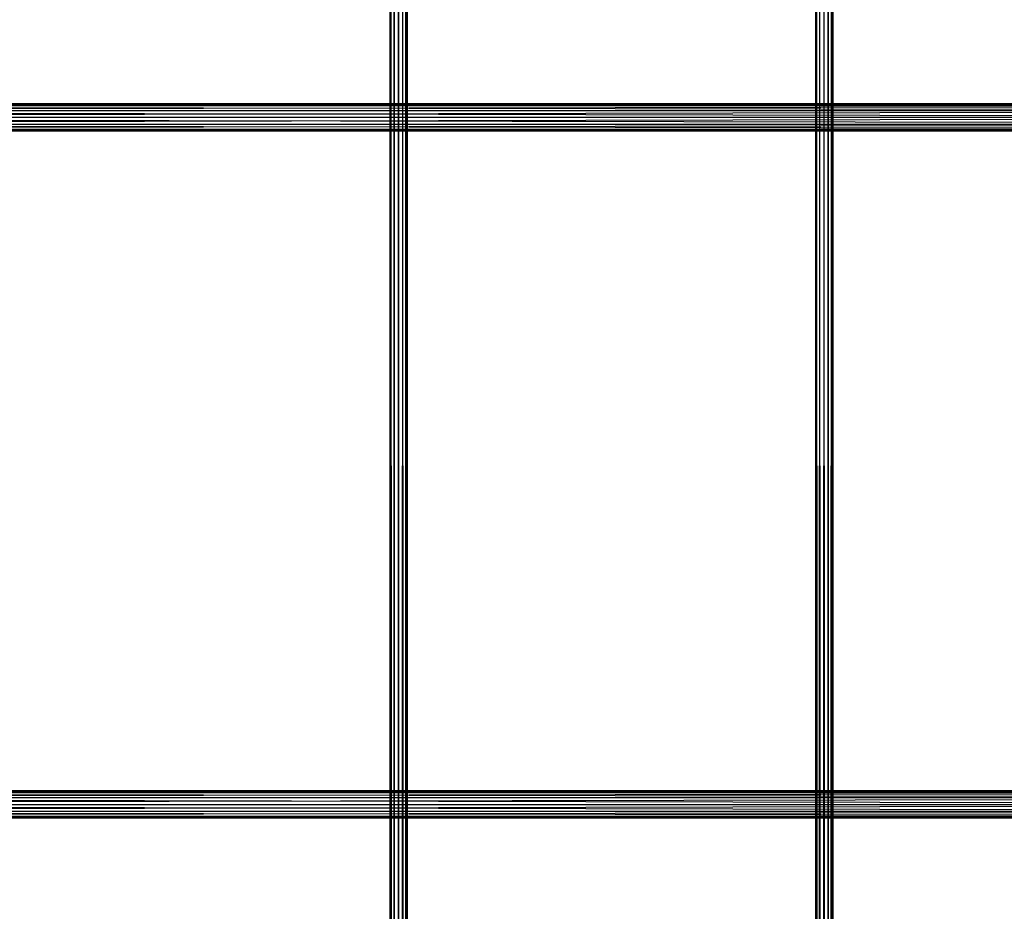
# Model space of a CAD drawing. Units: millimetres. Extents: x -298 to 2507, y -1378 to 2396.
# Drawn here: x 723 to 838, y 1528 to 1632 of the extents above; entities that cross this region are included whole.
import ezdxf

# ---------------------------------------------------------------- set-up
doc = ezdxf.new("R2010")
doc.units = ezdxf.units.MM
doc.header["$MEASUREMENT"] = 0

# ---------------------------------------------------------------- blocks, each defined once
blk = doc.blocks.new('New Object 1(24)')
at = {"linetype": 'Continuous'}
for p, q in [((-277.99, -1236.06), (-278.13, 1236.06)), ((-278.13, -1236.06), (-278.13, 1236.06)), ((-278.13, -1236.06), (-277.99, 1236.06)), ((-277.63, -1236.06), (-277.99, 1236.06)), ((-277.99, -1236.06), (-277.99, 1236.06)), ((-277.99, -1236.06), (-277.99, 1236.06)), ((-277.99, -1236.06), (-277.63, 1236.06)), ((-277.13, -1236.06), (-277.63, 1236.06)), ((-277.63, -1236.06), (-277.63, 1236.06)), ((-277.63, -1236.06), (-277.63, 1236.06)), ((-277.63, -1236.06), (-277.13, 1236.06)), ((-276.63, -1236.06), (-277.13, 1236.06)), ((-277.13, -1236.06), (-277.13, 1236.06)), ((-277.13, -1236.06), (-276.63, 1236.06)), ((-276.27, -1236.06), (-276.63, 1236.06)), ((-276.63, -1236.06), (-276.63, 1236.06)), ((-276.63, -1236.06), (-276.63, 1236.06)), ((-276.63, -1236.06), (-276.27, 1236.06)), ((-276.14, -1236.06), (-276.27, 1236.06)), ((-276.27, -1236.06), (-276.27, 1236.06)), ((-276.27, -1236.06), (-276.27, 1236.06)), ((-276.27, -1236.06), (-276.14, 1236.06)), ((-276.14, 1236.06), (-276.14, -1236.06)), ((-228.42, -1236.06), (-228.55, 1236.06)), ((-228.55, -1236.06), (-228.55, 1236.06)), ((-228.55, -1236.06), (-228.42, 1236.06)), ((-228.07, -1236.06), (-228.42, 1236.06)), ((-228.42, -1236.06), (-228.42, 1236.06)), ((-228.42, -1236.06), (-228.42, 1236.06)), ((-228.42, -1236.06), (-228.07, 1236.06)), ((-227.57, -1236.06), (-228.07, 1236.06)), ((-228.07, -1236.06), (-228.07, 1236.06)), ((-228.07, -1236.06), (-228.07, 1236.06)), ((-228.07, -1236.06), (-227.57, 1236.06)), ((-227.07, -1236.06), (-227.57, 1236.06)), ((-227.57, -1236.06), (-227.57, 1236.06)), ((-227.57, -1236.06), (-227.07, 1236.06)), ((-226.71, -1236.06), (-227.07, 1236.06)), ((-227.07, -1236.06), (-227.07, 1236.06)), ((-227.07, -1236.06), (-227.07, 1236.06)), ((-227.07, -1236.06), (-226.71, 1236.06)), ((-226.57, -1236.06), (-226.71, 1236.06)), ((-226.71, -1236.06), (-226.71, 1236.06)), ((-226.71, -1236.06), (-226.71, 1236.06)), ((-226.71, -1236.06), (-226.57, 1236.06)), ((-226.57, 1236.06), (-226.57, -1236.06)), ((-475.39, 1170.31), (-102.44, 1170.52)), ((-475.39, 1170.52), (-102.44, 1170.52)), ((-475.39, 1170.52), (-102.44, 1170.31)), ((-475.39, 1169.72), (-102.44, 1170.31)), ((-475.39, 1170.31), (-102.44, 1170.31)), ((-475.39, 1170.31), (-102.44, 1170.31)), ((-475.39, 1170.31), (-102.44, 1169.72)), ((-475.39, 1168.92), (-102.44, 1169.72)), ((-475.39, 1169.72), (-102.44, 1169.72)), ((-475.39, 1169.72), (-102.44, 1169.72)), ((-475.39, 1169.72), (-102.44, 1168.92)), ((-475.39, 1168.12), (-102.44, 1168.92)), ((-475.39, 1168.92), (-102.44, 1168.92)), ((-475.39, 1168.92), (-102.44, 1168.92)), ((-475.39, 1168.92), (-102.44, 1168.12)), ((-475.39, 1167.53), (-102.44, 1168.12)), ((-475.39, 1168.12), (-102.44, 1168.12)), ((-475.39, 1168.12), (-102.44, 1168.12)), ((-475.39, 1168.12), (-102.44, 1167.53)), ((-475.39, 1167.32), (-102.44, 1167.53)), ((-475.39, 1167.53), (-102.44, 1167.53)), ((-475.39, 1167.53), (-102.44, 1167.32)), ((-102.44, 1167.32), (-475.39, 1167.32)), ((-475.39, 1090.24), (-102.44, 1090.46)), ((-475.39, 1090.46), (-102.44, 1090.46)), ((-475.39, 1090.46), (-102.44, 1090.24)), ((-475.39, 1089.66), (-102.44, 1090.24)), ((-475.39, 1090.24), (-102.44, 1090.24)), ((-475.39, 1090.24), (-102.44, 1090.24)), ((-475.39, 1090.24), (-102.44, 1089.66)), ((-475.39, 1088.85), (-102.44, 1089.66)), ((-475.39, 1089.66), (-102.44, 1089.66)), ((-475.39, 1089.66), (-102.44, 1089.66)), ((-475.39, 1089.66), (-102.44, 1088.85)), ((-475.39, 1088.86), (-102.44, 1088.85)), ((-475.39, 1088.86), (-102.44, 1088.05)), ((-475.39, 1088.05), (-102.44, 1088.85)), ((-475.39, 1088.85), (-102.44, 1088.85)), ((-475.39, 1087.47), (-102.44, 1088.05)), ((-475.39, 1088.05), (-102.44, 1088.05)), ((-475.39, 1088.05), (-102.44, 1088.05)), ((-475.39, 1088.05), (-102.44, 1087.47)), ((-475.39, 1087.25), (-102.44, 1087.47)), ((-475.39, 1087.47), (-102.44, 1087.47)), ((-475.39, 1087.47), (-102.44, 1087.25)), ((-102.44, 1087.25), (-475.39, 1087.25))]:
    blk.add_line(p, q, dxfattribs=at)

msp = doc.modelspace()

# ---------------------------------------------------------------- block references
at = {"linetype": 'Continuous', "zscale": 1000}
msp.add_blockref('New Object 1(24)', (1044.29, 451.69), dxfattribs=at)

doc.saveas('drawing.dxf')
